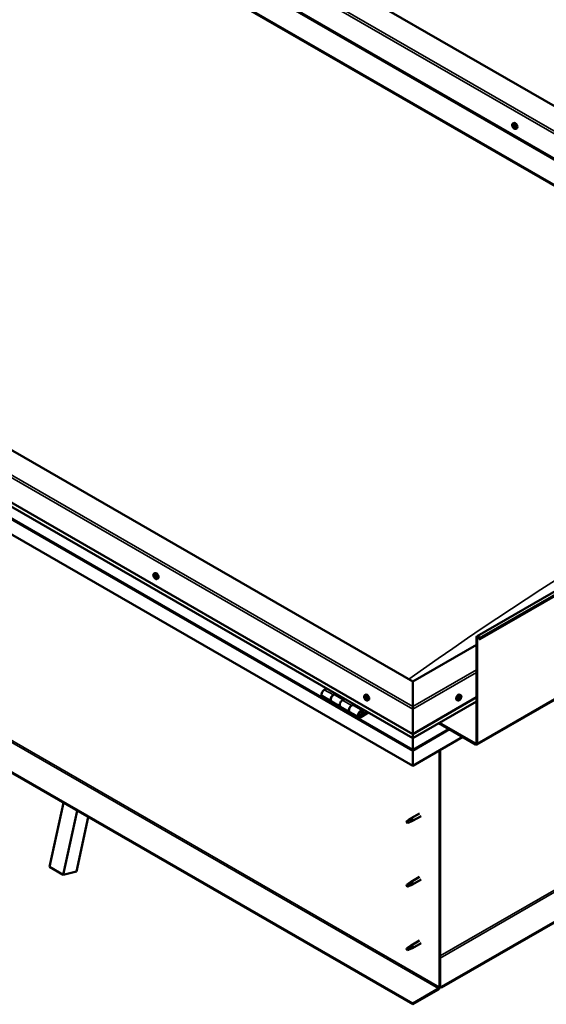
# Model space of a CAD drawing. Units: millimetres. Extents: x -6197 to 24480, y 3036 to 8837.
# Drawn here: x 10195 to 11012, y 3387 to 4916 of the extents above; entities that cross this region are included whole.
import ezdxf

# ---------------------------------------------------------------- set-up
doc = ezdxf.new("R2010")
doc.units = ezdxf.units.MM
doc.header["$LTSCALE"] = 25
doc.layers.add('Visible (ISO)', color=7, linetype='Continuous', lineweight=50)
doc.layers.add('Visible Narrow (ISO)', color=7, linetype='Continuous', lineweight=35)

msp = doc.modelspace()

# ---------------------------------------------------------------- linework, layer by layer
at = {"layer": 'Visible (ISO)'}
for p, q in [((11677.7, 4405.1), (10310.2, 5194.7)), ((10204.1, 5173.1), (11606, 4363.7)), ((10239.5, 5153.9), (11607, 4364.3)), ((10204.1, 5133.5), (11571.7, 4343.9)), ((10211.2, 5128.1), (11570.6, 4343.3)), ((11570.6, 4343.3), (10211.2, 5128.1)), ((10904.9, 3958.9), (12531.2, 4897.9)), ((12535.8, 4893.3), (10909.4, 3954.3)), ((10960.5, 4755.1), (10961.9, 4755.9)), ((10960.8, 4751.5), (10961.6, 4752)), ((10961.7, 4749.1), (10962.8, 4749.7)), ((10962.2, 4751.8), (10962.3, 4751.8)), ((10963.1, 4749.3), (10963.5, 4749.6)), ((10965.3, 4746.9), (10966.6, 4747.6)), ((10904.5, 3790.5), (12530.8, 4729.5)), ((10805.1, 3888.3), (9426.3, 4684.4)), ((9355.6, 4643.6), (10805.1, 3806.6)), ((10805.1, 3800.2), (9363.1, 4632.8)), ((10805.1, 3757.2), (9348.5, 4598.2)), ((12471.4, 4350.2), (10850, 3414.1)), ((10850, 3412.9), (12471.4, 4349)), ((10805.1, 3388.2), (9376.8, 4212.9)), ((9376.8, 4211.6), (10805.1, 3387)), ((10403.7, 4056), (10405, 4056.7)), ((10404.3, 4052.7), (10405, 4053.1)), ((10405.9, 4049.9), (10406.6, 4050.3)), ((10408.4, 4047.7), (10409.8, 4048.5)), ((10904.1, 3792.8), (10904.1, 3957.3)), ((10905.2, 3792.2), (10905.2, 3956.7)), ((10908.5, 3954.2), (10907.8, 3956)), ((10908.5, 3954.2), (10909.4, 3954.3)), ((10909.4, 3954.3), (10908.8, 3956)), ((10904.1, 3945.5), (10805.1, 3888.3)), ((10805.1, 3888.3), (10805.1, 3849.5)), ((10805.1, 3849.5), (10805.1, 3888.3)), ((10671.2, 3877.5), (10668, 3875.6)), ((10665, 3865.5), (10679.1, 3857.4)), ((10693.2, 3849.2), (10679.1, 3857.4)), ((10682.1, 3867.5), (10685.3, 3869.3)), ((10698, 3860.3), (10685.1, 3867.8)), ((10686.8, 3868.5), (10685.3, 3867.7)), ((10685.7, 3867.9), (10686, 3867.7)), ((10685.9, 3867.3), (10686, 3867.7)), ((10686, 3867.7), (10687.3, 3867.9)), ((10686.5, 3868.4), (10687.3, 3867.9)), ((10687.3, 3867.9), (10687, 3866.7)), ((10699.5, 3861.2), (10696.2, 3859.3)), ((10730.7, 3867.1), (10732.1, 3867.9)), ((10731.5, 3864), (10732.1, 3864.3)), ((10732.8, 3861), (10733.5, 3861.4)), ((10735.5, 3858.9), (10736.8, 3859.7)), ((10805.1, 3806.6), (10904.1, 3863.8)), ((10805.1, 3800.2), (10904.1, 3857.3)), ((10874.8, 3858.9), (10873.5, 3859.7)), ((10877.2, 3861.2), (10876.6, 3861.5)), ((10879.6, 3867.1), (10878.2, 3867.9)), ((10879.1, 3863.8), (10878.4, 3864.2)), ((10693.2, 3849.2), (10707.4, 3841)), ((10721.5, 3832.9), (10707.4, 3841)), ((10710.4, 3851.1), (10713.6, 3853)), ((10727.5, 3843.3), (10713.4, 3851.4)), ((10715, 3852.2), (10713.6, 3851.3)), ((10713.9, 3851.6), (10714.3, 3851.4)), ((10714.2, 3851), (10714.3, 3851.4)), ((10714.3, 3851.4), (10715.6, 3851.6)), ((10714.8, 3852.1), (10715.6, 3851.6)), ((10715.6, 3851.6), (10715.3, 3850.3)), ((10734.8, 3840.8), (10724.5, 3834.8)), ((10736.3, 3840), (10724.5, 3833.2)), ((10727.2, 3840.7), (10728.4, 3837.5)), ((10729.8, 3838.8), (10728.5, 3842.1)), ((10805.1, 3845.4), (10805.1, 3849.5)), ((10805.1, 3849.5), (10805.1, 3845.4)), ((10805.1, 3845.4), (10805.1, 3806.6)), ((10805.1, 3806.6), (10805.1, 3845.4)), ((10728.4, 3837.5), (10726.2, 3838.8)), ((10728.4, 3837.5), (10729.8, 3838.8)), ((10845.7, 3823.6), (10902.7, 3790.7)), ((10846.8, 3824.2), (10902.7, 3791.9)), ((10805.1, 3806.6), (10805.1, 3800.5)), ((10805.1, 3800.5), (10805.1, 3806.6)), ((10882.9, 3802.2), (10805.1, 3757.2)), ((10805.1, 3800.2), (10805.1, 3800.5)), ((10805.1, 3800.5), (10805.1, 3800.2)), ((10805.1, 3800.2), (10805.1, 3783)), ((10805.1, 3783), (10805.1, 3800.2)), ((10805.1, 3780.5), (10805.1, 3783)), ((10805.1, 3783), (10805.1, 3780.5)), ((10805.1, 3780.5), (10805.1, 3781.8)), ((10805.1, 3780.5), (10805.1, 3757.2)), ((10805.1, 3780.5), (10805.1, 3780.5)), ((10805.1, 3780.5), (10805.1, 3780.5)), ((10805.1, 3757.2), (10805.1, 3780.4)), ((10805.1, 3780.4), (10805.1, 3757.2)), ((10846.5, 3781.1), (10846.5, 3413.7)), ((10847.6, 3781.7), (10847.6, 3414.3)), ((10805.1, 3757.2), (10805.1, 3757.2)), ((10241.7, 3600.6), (10263.2, 3699.9)), ((10263, 3588.3), (10284.4, 3687.6)), ((10301.6, 3677.7), (10283.4, 3593.4)), ((10797.1, 3671.8), (10796.3, 3669.7)), ((10801.2, 3674.2), (10797.1, 3671.8)), ((10800.3, 3674.4), (10802.4, 3676)), ((10803.1, 3675.5), (10801.2, 3674.2)), ((10815.6, 3683.6), (10802.5, 3676)), ((10802.9, 3671), (10804.8, 3671.8)), ((10818, 3679.4), (10804.9, 3671.9)), ((10797.1, 3668.5), (10796.3, 3669.7)), ((10798.5, 3669.2), (10797.1, 3668.5)), ((10241.7, 3600.6), (10263, 3588.3)), ((10283.4, 3593.4), (10263, 3588.3)), ((10815.6, 3584.8), (10802.5, 3577.2)), ((10818, 3580.6), (10804.9, 3573.1)), ((10797.1, 3573), (10796.3, 3570.9)), ((10797.1, 3569.7), (10796.3, 3570.9)), ((10801.2, 3575.4), (10797.1, 3573)), ((10798.5, 3570.5), (10797.1, 3569.7)), ((10800.3, 3575.6), (10802.4, 3577.2)), ((10803.1, 3576.7), (10801.2, 3575.4)), ((10802.9, 3572.2), (10804.8, 3573)), ((10797.1, 3474.2), (10796.3, 3472.1)), ((10797.1, 3470.9), (10796.3, 3472.1)), ((10801.2, 3476.6), (10797.1, 3474.2)), ((10800.3, 3476.8), (10802.4, 3478.4)), ((10803.1, 3477.9), (10801.2, 3476.6)), ((10815.6, 3486), (10802.5, 3478.4)), ((10802.9, 3473.4), (10804.8, 3474.3)), ((10818, 3481.8), (10804.9, 3474.3)), ((10798.5, 3471.7), (10797.1, 3470.9)), ((10845.1, 3411.3), (10805.1, 3388.2)), ((10850, 3414.1), (10847.6, 3415.5)), ((10847.6, 3414.3), (10850, 3412.9)), ((10850, 3414.1), (10850, 3412.9)), ((10805.1, 3387), (10845.1, 3410)), ((10805.1, 3388.2), (10805.1, 3387))]:
    msp.add_line(p, q, dxfattribs=at)
for centre, start, end in [((10967.4, 4753.6), 204.1421, 215.8579), ((10410.5, 4054.4), 204.1421, 215.8579), ((10737.6, 3865.6), 204.1421, 215.8579), ((10872.7, 3865.6), 324.1421, 335.8579)]:
    msp.add_arc(centre, 8, start, end, dxfattribs=at)
for centre, major_axis, start_param, end_param in [((10961.9, 4750.4), (-1.1, 1.91), 6.183586, 7.036201), ((10960.7, 4751.1), (-0.225, 0.39), 5.795553, 6.637144), ((10960.7, 4751.1), (0.225, -0.39), 4.488248, 5.329838), ((10961.9, 4750.4), (-1.1, 1.91), 0.947598, 1.800213), ((10960.4, 4752.2), (0.394, -0.682), 5.795553, 7.424233), ((10960.5, 4750.1), (0.394, -0.682), 0.559566, 2.188246), ((10961.2, 4752), (-0.225, 0.39), 0.299458, 1.141048), ((10961.4, 4749.4), (0.225, -0.39), 3.701158, 4.542749), ((10961.9, 4750.4), (-1.1, 1.91), 5.136388, 5.989004), ((10961.2, 4752), (-0.225, 0.39), 4.748356, 5.589946), ((10961.4, 4749.4), (0.225, -0.39), 5.535446, 6.377036), ((10961.9, 4750.4), (1.1, -1.91), 5.136388, 5.989004), ((10961.8, 4752.4), (0.394, -0.682), 4.748356, 6.377036), ((10961.8, 4751.7), (0.225, -0.39), 3.965344, 5.329838), ((10962.1, 4748.4), (-0.394, 0.682), 4.748356, 6.377036), ((10961.7, 4750.8), (0.394, -0.682), 0.559566, 2.188246), ((10964.2, 4751.7), (-2.38, 4.11), 3.141593, 6.283185), ((10962.5, 4750.1), (0.225, -0.39), 3.701158, 6.127452), ((10962.5, 4751.4), (-0.225, 0.39), 5.535446, 6.377036), ((10962.7, 4748.8), (0.225, -0.39), 4.748356, 5.589946), ((10961.9, 4750.4), (1.1, -1.91), 0.947598, 1.800213), ((10962.5, 4751.4), (-0.225, 0.39), 3.701158, 4.542749), ((10963.4, 4750.7), (-0.394, 0.682), 0.559566, 2.188246), ((10963.2, 4749.1), (-0.394, 0.682), 5.125853, 6.283185), ((10961.9, 4750.4), (1.1, -1.91), 6.183586, 7.036201), ((10963.5, 4748.7), (-0.394, 0.682), 5.795553, 7.424233), ((10962.7, 4748.8), (0.225, -0.39), 0.299458, 1.141048), ((10963.2, 4749.8), (-0.225, 0.39), 4.488248, 5.329838), ((10963.2, 4749.8), (0.225, -0.39), 5.795553, 6.637144), ((10405.1, 4051.3), (-1.1, 1.91), 5.87114, 6.723756), ((10403.9, 4053.4), (0.394, -0.682), 5.483108, 7.111788), ((10404.8, 4052.9), (-0.225, 0.39), 6.270198, 7.111788), ((10405.1, 4051.3), (1.1, -1.91), 1.68235, 2.534966), ((10404.8, 4052.9), (-0.225, 0.39), 4.43591, 5.277501), ((10407.4, 4052.6), (-2.38, 4.11), 3.141593, 6.283185), ((10405.1, 4051.3), (-1.1, 1.91), 0.635152, 1.487768), ((10403.9, 4052.4), (-0.225, 0.39), 5.483108, 6.324698), ((10403.9, 4052.4), (0.225, -0.39), 4.175803, 5.017393), ((10403.5, 4051.7), (0.394, -0.682), 0.24712, 1.8758), ((10404.2, 4050.7), (-0.225, 0.39), 0.24712, 1.08871), ((10404.2, 4050.7), (0.225, -0.39), 5.223, 6.06459), ((10405.1, 4051.3), (-1.1, 1.91), 1.68235, 2.534966), ((10404.7, 4049.6), (-0.394, 0.682), 4.43591, 6.06459), ((10405, 4053), (0.225, -0.39), 4.545829, 5.017393), ((10404.6, 4052.4), (0.394, -0.682), 0.24712, 1.8758), ((10405.5, 4053), (0.394, -0.682), 4.43591, 6.06459), ((10405.4, 4051.4), (-0.225, 0.39), 0.24712, 2.922998), ((10405.4, 4049.7), (0.225, -0.39), 4.43591, 5.277501), ((10405.8, 4050.3), (-0.394, 0.682), 4.43591, 6.06459), ((10405.1, 4051.3), (1.1, -1.91), 5.87114, 6.723756), ((10405.4, 4049.7), (0.225, -0.39), 6.270198, 7.111788), ((10406, 4051.8), (-0.225, 0.39), 5.223, 6.06459), ((10406.3, 4049.2), (-0.394, 0.682), 5.483108, 7.111788), ((10406.7, 4050.9), (-0.394, 0.682), 0.24712, 1.8758), ((10405.1, 4051.3), (1.1, -1.91), 0.635152, 1.487768), ((10406, 4051.8), (0.225, -0.39), 0.24712, 1.08871), ((10406.6, 4050.3), (0.225, -0.39), 4.43591, 4.821347), ((10406.3, 4050.2), (0.225, -0.39), 5.483108, 6.324698), ((10406.3, 4050.2), (-0.225, 0.39), 4.175803, 5.017393), ((10906.6, 3955.9), (-1.75, 3.03), 4.45059, 7.068583), ((10906.6, 3955.9), (-1, 1.73), 4.45059, 7.068583), ((10668, 3870.7), (-3, -5.2), 3.926991, 6.283185), ((10682.1, 3862.6), (3, 5.2), 0, 3.141593), ((10682.1, 3862.6), (-3, -5.2), 3.926991, 6.283923), ((10696.2, 3854.4), (-3, -5.2), 3.926991, 6.283185), ((10696.2, 3854.4), (-3, -5.2), 3.926991, 6.283185), ((10732.1, 3862.5), (-1.1, 1.91), 0.479064, 1.33168), ((10731, 3863.7), (0.225, -0.39), 4.019714, 4.861305), ((10732.1, 3862.5), (-1.1, 1.91), 5.715052, 6.567668), ((10731, 3863.7), (-0.225, 0.39), 5.32702, 6.16861), ((10730.4, 3863.2), (0.394, -0.682), 0.091032, 1.719712), ((10731.1, 3862.2), (-0.225, 0.39), 0.091032, 0.932622), ((10731.1, 3864.6), (0.394, -0.682), 5.32702, 6.9557), ((10731.1, 3862.2), (0.225, -0.39), 5.066912, 5.908502), ((10732.1, 3862.5), (-1.1, 1.91), 1.526262, 2.378877), ((10731.5, 3861.1), (-0.394, 0.682), 4.279822, 5.908502), ((10732, 3864), (-0.225, 0.39), 6.114109, 6.9557), ((10731.6, 3863.9), (0.394, -0.682), 0.091032, 1.710573), ((10732.3, 3862.8), (-0.225, 0.39), 0.091032, 2.76691), ((10732.3, 3860.9), (0.225, -0.39), 4.279822, 5.121412), ((10734.4, 3863.8), (-2.37, 4.11), 3.141593, 6.283185), ((10732.1, 3862.5), (1.1, -1.91), 1.526262, 2.378877), ((10732, 3864), (-0.225, 0.39), 4.279822, 5.121412), ((10732.8, 3863.9), (0.394, -0.682), 4.279822, 5.908502), ((10732.6, 3861.7), (-0.394, 0.682), 4.279822, 5.908502), ((10732.1, 3862.5), (1.1, -1.91), 5.715052, 6.567668), ((10732.3, 3860.9), (0.225, -0.39), 6.114109, 6.9557), ((10733.2, 3860.3), (-0.394, 0.682), 5.32702, 6.9557), ((10733.2, 3862.8), (-0.225, 0.39), 5.066912, 5.908502), ((10733.4, 3861.6), (0.225, -0.39), 4.279822, 5.125225), ((10733.8, 3861.7), (-0.394, 0.682), 0.091032, 1.719712), ((10733.3, 3861.2), (0.225, -0.39), 5.32702, 6.16861), ((10733.2, 3862.8), (0.225, -0.39), 0.091032, 0.932622), ((10732.1, 3862.5), (1.1, -1.91), 0.479064, 1.33168), ((10733.3, 3861.2), (-0.225, 0.39), 4.019714, 4.861305), ((10875.8, 3863.8), (-2.38, -4.11), 3.141593, 6.283185), ((10878.1, 3862.5), (1.1, 1.91), 1.555105, 2.40772), ((10876.9, 3861.5), (-0.225, -0.39), 4.308665, 5.150255), ((10876.9, 3861.5), (-0.225, -0.39), 6.142952, 6.984543), ((10878.1, 3862.5), (-1.1, -1.91), 5.743895, 6.596511), ((10876.6, 3862.3), (0.394, 0.682), 4.308665, 5.937345), ((10877.2, 3861.3), (0.394, 0.682), 0.119875, 1.748555), ((10876.5, 3861.5), (0.225, 0.39), 4.812617, 4.890148), ((10876.8, 3860.5), (0.394, 0.682), 5.355863, 6.984543), ((10877.3, 3863.2), (-0.225, -0.39), 5.095755, 5.937345), ((10878.1, 3862.5), (1.1, 1.91), 0.507907, 1.360523), ((10877.3, 3863.2), (0.225, 0.39), 0.119875, 0.961465), ((10877.7, 3860.8), (-0.225, -0.39), 5.355863, 6.197453), ((10877.9, 3864.3), (-0.394, -0.682), 0.119875, 1.748555), ((10877.8, 3862.4), (-0.225, -0.39), 0.119875, 2.795753), ((10878.1, 3862.5), (-1.1, -1.91), 0.507907, 1.360523), ((10877.7, 3860.8), (0.225, 0.39), 4.048557, 4.890148), ((10878.4, 3860.7), (0.394, 0.682), 0.119875, 1.748555), ((10878.6, 3863.3), (-0.394, -0.682), 4.308665, 5.937345), ((10878.6, 3864.1), (-0.225, -0.39), 4.048557, 4.890148), ((10878.3, 3864.1), (0.225, 0.39), 4.308665, 5.070931), ((10878.9, 3861.8), (-0.225, -0.39), 0.119875, 0.961465), ((10878.1, 3862.5), (1.1, 1.91), 5.743895, 6.596511), ((10878.6, 3864.1), (0.225, 0.39), 5.355863, 6.197453), ((10879.5, 3864.5), (-0.394, -0.682), 5.355863, 6.984543), ((10878.1, 3862.5), (-1.1, -1.91), 1.555105, 2.40772), ((10879.7, 3862.7), (-0.394, -0.682), 4.308665, 5.937345), ((10878.9, 3861.8), (0.225, 0.39), 5.095755, 5.937345), ((10879.4, 3863.4), (0.225, 0.39), 6.142952, 6.984543), ((10879.4, 3863.4), (0.225, 0.39), 4.308665, 5.150255), ((10710.4, 3846.2), (3, 5.2), 0, 3.141593), ((10710.4, 3846.2), (-3, -5.2), 3.926991, 6.283923), ((10724.5, 3838.1), (3, 5.2), 5.846853, 10.210176), ((10724.5, 3838.1), (-2, -3.46), 2.70526, 7.068583), ((10807.6, 3793.8), (-1.75, -3.03), 5.455506, 5.497787), ((10804, 3781.1), (0.8, -1.39), 0.785398, 0.847939), ((10902.7, 3793.6), (1, -1.73), 5.497787, 7.068583), ((10902.7, 3793.6), (1.75, -3.03), 5.497787, 7.068583), ((10797.1, 3670.2), (1.03, -1.78), 3.861865, 5.497787), ((10797.1, 3670.2), (-1.03, 1.78), 3.861865, 5.497787), ((10801.2, 3672.5), (1.02, -1.78), 0.133634, 2.356194), ((10803.7, 3674), (1.2, -2.08), 6.213805, 9.494158), ((10797.1, 3571.4), (1.03, -1.78), 3.861865, 5.497787), ((10797.1, 3571.4), (-1.03, 1.78), 3.861865, 5.497787), ((10801.2, 3573.7), (1.02, -1.78), 0.133634, 2.356194), ((10803.7, 3575.2), (1.2, -2.08), 6.213805, 9.494158), ((10797.1, 3472.6), (1.03, -1.78), 3.861865, 5.497787), ((10797.1, 3472.6), (-1.03, 1.78), 3.861865, 5.497787), ((10801.2, 3474.9), (1.02, -1.78), 0.133634, 2.356194), ((10803.7, 3476.4), (1.2, -2.08), 6.213805, 9.494158), ((10845.1, 3412.9), (-1.75, -3.03), 0.785398, 2.356194), ((10845.1, 3412.9), (-1, -1.73), 0.785398, 2.356194)]:
    msp.add_ellipse(centre, major_axis=major_axis, ratio=0.57735, start_param=start_param, end_param=end_param, dxfattribs=at)
for points, knots in [([(10960.1, 4750.3), (10959.9, 4750.7), (10959.8, 4751.1), (10959.6, 4751.9), (10959.5, 4752.3), (10959.5, 4753), (10959.5, 4753.3), (10959.6, 4754), (10959.8, 4754.3), (10960.1, 4754.7), (10960.3, 4754.9), (10960.5, 4755.1)], [1.026176, 1.026176, 1.026176, 1.026176, 1.305161, 1.305161, 1.584147, 1.584147, 1.863132, 1.863132, 2.142118, 2.142118, 2.421103, 2.421103, 2.421103, 2.421103]), ([(10960.4, 4751), (10960.4, 4751.1), (10960.4, 4751.1), (10960.4, 4751.2), (10960.4, 4751.3), (10960.4, 4751.3), (10960.4, 4751.4), (10960.4, 4751.4)], [0.17438702, 0.17438702, 0.17438702, 0.17438702, 0.18896797, 0.18896797, 0.20586323, 0.20586323, 0.21737852, 0.21737852, 0.21737852, 0.21737852]), ([(10965.3, 4746.9), (10965, 4746.7), (10964.8, 4746.6), (10964.2, 4746.6), (10963.9, 4746.6), (10963.3, 4746.8), (10962.9, 4747), (10962.3, 4747.4), (10962, 4747.6), (10961.4, 4748.2), (10961.2, 4748.5), (10960.9, 4748.9)], [5.562696, 5.562696, 5.562696, 5.562696, 5.841681, 5.841681, 6.120667, 6.120667, 6.399652, 6.399652, 6.678638, 6.678638, 6.957623, 6.957623, 6.957623, 6.957623]), ([(10961, 4752.4), (10961, 4752.4), (10961, 4752.4), (10961.1, 4752.5), (10961.1, 4752.5), (10961.2, 4752.5), (10961.2, 4752.4), (10961.2, 4752.4)], [0.17438702, 0.17438702, 0.17438702, 0.17438702, 0.18896797, 0.18896797, 0.20586323, 0.20586323, 0.21737851, 0.21737851, 0.21737851, 0.21737851]), ([(10961.4, 4749.1), (10961.4, 4749.1), (10961.3, 4749.1), (10961.3, 4749.2), (10961.2, 4749.2), (10961.2, 4749.3), (10961.1, 4749.3), (10961.1, 4749.4)], [0.17438702, 0.17438702, 0.17438702, 0.17438702, 0.18896797, 0.18896797, 0.20586323, 0.20586323, 0.21737852, 0.21737852, 0.21737852, 0.21737852]), ([(10962.5, 4751.8), (10962.5, 4751.8), (10962.6, 4751.7), (10962.7, 4751.7), (10962.7, 4751.6), (10962.7, 4751.5), (10962.8, 4751.5), (10962.8, 4751.5)], [0.17438702, 0.17438702, 0.17438702, 0.17438702, 0.18896797, 0.18896797, 0.20586323, 0.20586323, 0.21737851, 0.21737851, 0.21737851, 0.21737851]), ([(10962.9, 4748.5), (10962.9, 4748.4), (10962.9, 4748.4), (10962.8, 4748.4), (10962.8, 4748.4), (10962.7, 4748.4), (10962.7, 4748.4), (10962.7, 4748.4)], [0.17438702, 0.17438702, 0.17438702, 0.17438702, 0.18896797, 0.18896797, 0.20586323, 0.20586323, 0.21737852, 0.21737852, 0.21737852, 0.21737852]), ([(10963.5, 4749.8), (10963.5, 4749.8), (10963.5, 4749.7), (10963.5, 4749.6), (10963.5, 4749.6), (10963.5, 4749.5), (10963.5, 4749.5), (10963.5, 4749.5)], [0.17438702, 0.17438702, 0.17438702, 0.17438702, 0.18896797, 0.18896797, 0.20586323, 0.20586323, 0.21737852, 0.21737852, 0.21737852, 0.21737852]), ([(10403.2, 4051.2), (10403.1, 4051.6), (10402.9, 4052), (10402.7, 4052.7), (10402.7, 4053.1), (10402.6, 4053.9), (10402.7, 4054.2), (10402.8, 4054.9), (10402.9, 4055.1), (10403.2, 4055.6), (10403.4, 4055.8), (10403.7, 4056)], [1.760928, 1.760928, 1.760928, 1.760928, 2.039913, 2.039913, 2.318899, 2.318899, 2.597884, 2.597884, 2.87687, 2.87687, 3.155855, 3.155855, 3.155855, 3.155855]), ([(10404.5, 4053.3), (10404.6, 4053.3), (10404.6, 4053.3), (10404.7, 4053.3), (10404.7, 4053.3), (10404.8, 4053.3), (10404.8, 4053.2), (10404.8, 4053.2)], [0.17438702, 0.17438702, 0.17438702, 0.17438702, 0.18896797, 0.18896797, 0.20586323, 0.20586323, 0.21737851, 0.21737851, 0.21737851, 0.21737851]), ([(10403.6, 4052.5), (10403.6, 4052.5), (10403.6, 4052.5), (10403.6, 4052.6), (10403.6, 4052.7), (10403.6, 4052.7), (10403.6, 4052.7), (10403.6, 4052.7)], [0.17438702, 0.17438702, 0.17438702, 0.17438702, 0.18896797, 0.18896797, 0.20586323, 0.20586323, 0.21737851, 0.21737851, 0.21737851, 0.21737851]), ([(10404.1, 4050.4), (10404.1, 4050.5), (10404.1, 4050.5), (10404, 4050.6), (10404, 4050.7), (10403.9, 4050.7), (10403.9, 4050.8), (10403.9, 4050.8)], [0.17438702, 0.17438702, 0.17438702, 0.17438702, 0.18896797, 0.18896797, 0.20586323, 0.20586323, 0.21737852, 0.21737852, 0.21737852, 0.21737852]), ([(10408.4, 4047.7), (10408.2, 4047.6), (10407.9, 4047.5), (10407.3, 4047.5), (10407, 4047.5), (10406.4, 4047.7), (10406.1, 4047.9), (10405.5, 4048.3), (10405.2, 4048.5), (10404.6, 4049.1), (10404.3, 4049.4), (10404.1, 4049.7)], [0.014263, 0.014263, 0.014263, 0.014263, 0.293248, 0.293248, 0.572234, 0.572234, 0.851219, 0.851219, 1.130205, 1.130205, 1.40919, 1.40919, 1.40919, 1.40919]), ([(10405.7, 4049.3), (10405.6, 4049.3), (10405.6, 4049.3), (10405.6, 4049.3), (10405.5, 4049.3), (10405.4, 4049.3), (10405.4, 4049.3), (10405.4, 4049.4)], [0.17438702, 0.17438702, 0.17438702, 0.17438702, 0.18896797, 0.18896797, 0.20586323, 0.20586323, 0.21737852, 0.21737852, 0.21737852, 0.21737852]), ([(10406.1, 4052.1), (10406.1, 4052.1), (10406.1, 4052.1), (10406.2, 4052), (10406.2, 4051.9), (10406.3, 4051.8), (10406.3, 4051.8), (10406.3, 4051.8)], [0.17438702, 0.17438702, 0.17438702, 0.17438702, 0.18896797, 0.18896797, 0.20586323, 0.20586323, 0.21737852, 0.21737852, 0.21737852, 0.21737852]), ([(10406.6, 4050.1), (10406.7, 4050.1), (10406.7, 4050), (10406.7, 4050), (10406.6, 4049.9), (10406.6, 4049.9), (10406.6, 4049.8), (10406.6, 4049.8)], [0.17438702, 0.17438702, 0.17438702, 0.17438702, 0.18896797, 0.18896797, 0.20586323, 0.20586323, 0.21737852, 0.21737852, 0.21737852, 0.21737852]), ([(10730.3, 3862.3), (10730.1, 3862.7), (10730, 3863.1), (10729.8, 3863.9), (10729.7, 3864.3), (10729.7, 3865.1), (10729.7, 3865.4), (10729.8, 3866), (10730, 3866.3), (10730.3, 3866.8), (10730.5, 3867), (10730.7, 3867.1)], [1.60484, 1.60484, 1.60484, 1.60484, 1.883825, 1.883825, 2.162811, 2.162811, 2.441796, 2.441796, 2.720782, 2.720782, 2.999767, 2.999767, 2.999767, 2.999767]), ([(10730.6, 3863.9), (10730.6, 3863.9), (10730.7, 3864), (10730.7, 3864), (10730.7, 3864.1), (10730.7, 3864.1), (10730.7, 3864.1), (10730.8, 3864.1)], [0.17438702, 0.17438702, 0.17438702, 0.17438702, 0.18896797, 0.18896797, 0.20586323, 0.20586323, 0.21737851, 0.21737851, 0.21737851, 0.21737851]), ([(10731, 3861.9), (10731, 3862), (10730.9, 3862), (10730.9, 3862.1), (10730.9, 3862.2), (10730.8, 3862.2), (10730.8, 3862.3), (10730.8, 3862.3)], [0.17438702, 0.17438702, 0.17438702, 0.17438702, 0.18896797, 0.18896797, 0.20586323, 0.20586323, 0.21737852, 0.21737852, 0.21737852, 0.21737852]), ([(10735.5, 3858.9), (10735.2, 3858.8), (10735, 3858.7), (10734.4, 3858.7), (10734.1, 3858.7), (10733.4, 3858.9), (10733.1, 3859), (10732.5, 3859.4), (10732.2, 3859.7), (10731.6, 3860.3), (10731.3, 3860.6), (10731.1, 3860.9)], [6.14136, 6.14136, 6.14136, 6.14136, 6.420345, 6.420345, 6.699331, 6.699331, 6.978316, 6.978316, 7.257302, 7.257302, 7.536287, 7.536287, 7.536287, 7.536287]), ([(10731.8, 3864.4), (10731.8, 3864.4), (10731.9, 3864.4), (10731.9, 3864.4), (10732, 3864.4), (10732.1, 3864.4), (10732.1, 3864.3), (10732.1, 3864.3)], [0.17438702, 0.17438702, 0.17438702, 0.17438702, 0.18896797, 0.18896797, 0.20586323, 0.20586323, 0.21737851, 0.21737851, 0.21737851, 0.21737851]), ([(10732.5, 3860.5), (10732.4, 3860.5), (10732.4, 3860.5), (10732.3, 3860.5), (10732.3, 3860.6), (10732.2, 3860.6), (10732.2, 3860.6), (10732.2, 3860.7)], [0.17438702, 0.17438702, 0.17438702, 0.17438702, 0.18896797, 0.18896797, 0.20586323, 0.20586323, 0.21737852, 0.21737852, 0.21737852, 0.21737852]), ([(10733.3, 3863), (10733.3, 3863), (10733.4, 3863), (10733.4, 3862.9), (10733.4, 3862.8), (10733.5, 3862.7), (10733.5, 3862.7), (10733.5, 3862.6)], [0.17438702, 0.17438702, 0.17438702, 0.17438702, 0.18896797, 0.18896797, 0.20586323, 0.20586323, 0.21737852, 0.21737852, 0.21737852, 0.21737852]), ([(10733.6, 3861.1), (10733.6, 3861), (10733.6, 3861), (10733.6, 3860.9), (10733.6, 3860.9), (10733.6, 3860.8), (10733.5, 3860.8), (10733.5, 3860.8)], [0.17438702, 0.17438702, 0.17438702, 0.17438702, 0.18896797, 0.18896797, 0.20586323, 0.20586323, 0.21737852, 0.21737852, 0.21737852, 0.21737852]), ([(10879.2, 3860.9), (10878.9, 3860.6), (10878.7, 3860.3), (10878.1, 3859.7), (10877.8, 3859.4), (10877.1, 3859), (10876.8, 3858.9), (10876.2, 3858.7), (10875.9, 3858.7), (10875.3, 3858.7), (10875, 3858.8), (10874.8, 3858.9)], [0.586485, 0.586485, 0.586485, 0.586485, 0.86547, 0.86547, 1.144456, 1.144456, 1.423442, 1.423442, 1.702427, 1.702427, 1.981413, 1.981413, 1.981413, 1.981413]), ([(10876.6, 3861.2), (10876.6, 3861.2), (10876.6, 3861.2), (10876.6, 3861.3), (10876.6, 3861.3), (10876.6, 3861.4), (10876.6, 3861.4), (10876.6, 3861.5)], [0.17438702, 0.17438702, 0.17438702, 0.17438702, 0.18896797, 0.18896797, 0.20586323, 0.20586323, 0.21737851, 0.21737851, 0.21737851, 0.21737851]), ([(10877.1, 3863.1), (10877.1, 3863.2), (10877.1, 3863.2), (10877.1, 3863.3), (10877.2, 3863.4), (10877.2, 3863.5), (10877.3, 3863.5), (10877.3, 3863.5)], [0.17438702, 0.17438702, 0.17438702, 0.17438702, 0.18896797, 0.18896797, 0.20586323, 0.20586323, 0.21737851, 0.21737851, 0.21737851, 0.21737851]), ([(10877.7, 3860.5), (10877.7, 3860.5), (10877.6, 3860.5), (10877.6, 3860.4), (10877.5, 3860.4), (10877.5, 3860.4), (10877.4, 3860.4), (10877.4, 3860.5)], [0.17438702, 0.17438702, 0.17438702, 0.17438702, 0.18896797, 0.18896797, 0.20586323, 0.20586323, 0.21737852, 0.21737852, 0.21737852, 0.21737852]), ([(10878.6, 3864.5), (10878.6, 3864.5), (10878.6, 3864.5), (10878.7, 3864.5), (10878.7, 3864.5), (10878.8, 3864.5), (10878.8, 3864.5), (10878.8, 3864.5)], [0.17438702, 0.17438702, 0.17438702, 0.17438702, 0.18896797, 0.18896797, 0.20586323, 0.20586323, 0.21737852, 0.21737852, 0.21737852, 0.21737852]), ([(10879.2, 3861.8), (10879.2, 3861.8), (10879.2, 3861.7), (10879.1, 3861.6), (10879.1, 3861.6), (10879, 3861.5), (10879, 3861.5), (10879, 3861.5)], [0.17438702, 0.17438702, 0.17438702, 0.17438702, 0.18896797, 0.18896797, 0.20586323, 0.20586323, 0.21737852, 0.21737852, 0.21737852, 0.21737852]), ([(10879.6, 3867.1), (10879.8, 3867), (10880, 3866.8), (10880.3, 3866.3), (10880.4, 3866), (10880.6, 3865.4), (10880.6, 3865.1), (10880.6, 3864.3), (10880.5, 3863.9), (10880.3, 3863.1), (10880.2, 3862.7), (10880, 3862.3)], [5.123005, 5.123005, 5.123005, 5.123005, 5.401991, 5.401991, 5.680976, 5.680976, 5.959962, 5.959962, 6.238947, 6.238947, 6.517933, 6.517933, 6.517933, 6.517933]), ([(10879.7, 3863.8), (10879.7, 3863.8), (10879.7, 3863.7), (10879.7, 3863.7), (10879.7, 3863.6), (10879.7, 3863.5), (10879.7, 3863.5), (10879.7, 3863.5)], [0.17438702, 0.17438702, 0.17438702, 0.17438702, 0.18896797, 0.18896797, 0.20586323, 0.20586323, 0.21737852, 0.21737852, 0.21737852, 0.21737852]), ([(10722, 3835.1), (10722.1, 3835.1), (10722.1, 3835.1), (10722.5, 3835.1), (10722.8, 3835.1), (10723.3, 3835.3), (10723.7, 3835.4), (10724.3, 3835.8), (10724.6, 3836.1), (10725.1, 3836.7), (10725.4, 3837), (10725.8, 3837.8), (10726, 3838.1), (10726.2, 3838.9), (10726.3, 3839.3), (10726.4, 3840), (10726.4, 3840.4), (10726.2, 3841.1), (10726.1, 3841.4), (10725.9, 3841.7), (10725.9, 3841.7), (10725.8, 3841.7)], [0.923843, 0.923843, 0.923843, 0.923843, 0.99245, 0.99245, 1.275856, 1.275856, 1.603156, 1.603156, 1.945171, 1.945171, 2.284478, 2.284478, 2.621844, 2.621844, 2.960749, 2.960749, 3.30275, 3.30275, 3.633096, 3.633096, 3.684957, 3.684957, 3.684957, 3.684957]), ([(10795.7, 3671.1), (10795.9, 3671.3), (10796.2, 3671.4), (10796.9, 3671.9), (10797.5, 3672.3), (10798.6, 3673.1), (10799.1, 3673.6), (10799.8, 3674), (10799.9, 3674.1), (10800, 3674.2)], [1.0296095, 1.0296095, 1.0296095, 1.0296095, 1.1266468, 1.1266468, 1.3399415, 1.3399415, 1.5532361, 1.5532361, 1.5988171, 1.5988171, 1.5988171, 1.5988171]), ([(10798.6, 3669.2), (10798.8, 3669.3), (10799.1, 3669.5), (10799.8, 3669.8), (10800.3, 3670), (10801.3, 3670.4), (10801.7, 3670.6), (10802.2, 3670.8), (10802.3, 3670.8), (10802.4, 3670.8)], [1.0298299, 1.0298299, 1.0298299, 1.0298299, 1.1268672, 1.1268672, 1.3401618, 1.3401618, 1.5534565, 1.5534565, 1.5990374, 1.5990374, 1.5990374, 1.5990374]), ([(10800, 3674.2), (10800.3, 3674.3), (10800.5, 3674.5), (10801, 3674.9), (10801.3, 3675.1), (10801.9, 3675.4), (10802.3, 3675.5), (10802.6, 3675.6), (10802.7, 3675.6), (10802.9, 3675.5), (10803, 3675.5), (10803.1, 3675.5)], [0.9722954, 0.9722954, 0.9722954, 0.9722954, 1.054543, 1.054543, 1.1645704, 1.1645704, 1.2620554, 1.2620554, 1.289972, 1.289972, 1.3178886, 1.3178886, 1.3178886, 1.3178886]), ([(10802.4, 3670.8), (10802.5, 3670.9), (10802.7, 3670.9), (10802.8, 3671), (10802.9, 3671), (10802.9, 3671)], [0.9725494, 0.9725494, 0.9725494, 0.9725494, 1.0547969, 1.0547969, 1.0865436, 1.0865436, 1.0865436, 1.0865436]), ([(10795.7, 3572.3), (10795.9, 3572.5), (10796.2, 3572.6), (10796.9, 3573.1), (10797.5, 3573.5), (10798.6, 3574.3), (10799.1, 3574.8), (10799.8, 3575.2), (10799.9, 3575.3), (10800, 3575.4)], [1.0296095, 1.0296095, 1.0296095, 1.0296095, 1.1266468, 1.1266468, 1.3399415, 1.3399415, 1.5532361, 1.5532361, 1.5988171, 1.5988171, 1.5988171, 1.5988171]), ([(10798.6, 3570.4), (10798.8, 3570.5), (10799.1, 3570.7), (10799.8, 3571), (10800.3, 3571.2), (10801.3, 3571.6), (10801.7, 3571.8), (10802.2, 3572), (10802.3, 3572), (10802.4, 3572)], [1.0298299, 1.0298299, 1.0298299, 1.0298299, 1.1268672, 1.1268672, 1.3401618, 1.3401618, 1.5534565, 1.5534565, 1.5990374, 1.5990374, 1.5990374, 1.5990374]), ([(10800, 3575.4), (10800.3, 3575.6), (10800.5, 3575.7), (10801, 3576.1), (10801.3, 3576.3), (10801.9, 3576.6), (10802.3, 3576.7), (10802.6, 3576.8), (10802.7, 3576.8), (10802.9, 3576.7), (10803, 3576.7), (10803.1, 3576.7)], [0.9722954, 0.9722954, 0.9722954, 0.9722954, 1.054543, 1.054543, 1.1645704, 1.1645704, 1.2620554, 1.2620554, 1.289972, 1.289972, 1.3178886, 1.3178886, 1.3178886, 1.3178886]), ([(10802.4, 3572), (10802.5, 3572.1), (10802.7, 3572.1), (10802.8, 3572.2), (10802.9, 3572.2), (10802.9, 3572.2)], [0.9725494, 0.9725494, 0.9725494, 0.9725494, 1.0547969, 1.0547969, 1.0865436, 1.0865436, 1.0865436, 1.0865436]), ([(10795.7, 3473.5), (10795.9, 3473.7), (10796.2, 3473.8), (10796.9, 3474.4), (10797.5, 3474.7), (10798.6, 3475.6), (10799.1, 3476), (10799.8, 3476.4), (10799.9, 3476.5), (10800, 3476.6)], [1.0296095, 1.0296095, 1.0296095, 1.0296095, 1.1266468, 1.1266468, 1.3399415, 1.3399415, 1.5532361, 1.5532361, 1.5988171, 1.5988171, 1.5988171, 1.5988171]), ([(10798.6, 3471.6), (10798.8, 3471.7), (10799.1, 3471.9), (10799.8, 3472.2), (10800.3, 3472.4), (10801.3, 3472.8), (10801.7, 3473), (10802.2, 3473.2), (10802.3, 3473.2), (10802.4, 3473.2)], [1.0298299, 1.0298299, 1.0298299, 1.0298299, 1.1268672, 1.1268672, 1.3401618, 1.3401618, 1.5534565, 1.5534565, 1.5990374, 1.5990374, 1.5990374, 1.5990374]), ([(10800, 3476.6), (10800.3, 3476.8), (10800.5, 3476.9), (10801, 3477.3), (10801.3, 3477.5), (10801.9, 3477.8), (10802.3, 3477.9), (10802.6, 3478), (10802.7, 3478), (10802.9, 3477.9), (10803, 3477.9), (10803.1, 3477.9)], [0.9722954, 0.9722954, 0.9722954, 0.9722954, 1.054543, 1.054543, 1.1645704, 1.1645704, 1.2620554, 1.2620554, 1.289972, 1.289972, 1.3178886, 1.3178886, 1.3178886, 1.3178886]), ([(10802.4, 3473.2), (10802.5, 3473.3), (10802.7, 3473.3), (10802.8, 3473.4), (10802.9, 3473.4), (10802.9, 3473.4)], [0.9725494, 0.9725494, 0.9725494, 0.9725494, 1.0547969, 1.0547969, 1.0865436, 1.0865436, 1.0865436, 1.0865436])]:
    msp.add_open_spline(points, degree=3, knots=knots, dxfattribs=at)
for points in [[(10796.3, 3669.7), (10796.1, 3670.1), (10795.9, 3670.6), (10795.7, 3671.1)], [(10796.3, 3669.7), (10797, 3669.6), (10797.8, 3669.4), (10798.6, 3669.2)], [(10796.3, 3570.9), (10796.1, 3571.3), (10795.9, 3571.8), (10795.7, 3572.3)], [(10796.3, 3570.9), (10797, 3570.8), (10797.8, 3570.6), (10798.6, 3570.4)], [(10796.3, 3472.1), (10796.1, 3472.5), (10795.9, 3473), (10795.7, 3473.5)], [(10796.3, 3472.1), (10797, 3472), (10797.8, 3471.8), (10798.6, 3471.6)]]:
    msp.add_open_spline(points, degree=3, dxfattribs=at)
at = {"layer": 'Visible Narrow (ISO)'}
for p, q in [((11640.6, 4383.7), (10239.5, 5192.6)), ((10243, 5194.7), (11644.2, 4385.7)), ((11605.3, 4363.3), (10204.1, 5172.2)), ((12535.1, 4895), (10908.8, 3956)), ((10960.6, 4750.7), (10961.8, 4751.4)), ((10960.9, 4752.1), (10961.4, 4752.3)), ((10961.1, 4749.7), (10962.2, 4750.3)), ((10962.3, 4751.8), (10962.3, 4751.8)), ((10962.4, 4748.6), (10962.9, 4748.9)), ((10963.3, 4749.4), (10963.5, 4749.5)), ((12531.5, 4731.1), (10905.2, 3792.2)), ((10805.1, 3845.4), (9355.6, 4682.3)), ((9359.1, 4684.4), (10805.1, 3849.5)), ((9348.5, 4621.4), (10805.1, 3780.4)), ((9350.8, 4622.7), (10805.1, 3783)), ((10805.1, 3800.5), (9362.6, 4633.3)), ((10847.6, 3462.1), (12430.1, 4375.7)), ((10847.6, 3458.8), (12431.5, 4373.3)), ((9418.1, 4238.4), (10846.5, 3413.7)), ((9416.7, 4235.9), (10845.1, 3411.3)), ((10404.4, 4053.1), (10404.8, 4053.3)), ((10403.7, 4052.1), (10404.9, 4052.8)), ((10403.9, 4051.1), (10405.1, 4051.8)), ((10404.4, 4050.3), (10405.5, 4051)), ((10405.2, 4049.7), (10406.3, 4050.3)), ((10406.3, 4049.9), (10406.7, 4050)), ((10905.2, 3956.7), (10904.1, 3957.3)), ((10906.6, 3957.5), (10905.2, 3956.7)), ((10908.8, 3956), (10907.8, 3956)), ((10805.1, 3849.5), (10904.1, 3906.7)), ((10904.1, 3902.6), (10805.1, 3845.4)), ((10668, 3875.6), (10682.1, 3867.5)), ((10696.2, 3859.3), (10710.4, 3851.1)), ((10730.8, 3863.5), (10731.5, 3863.9)), ((10730.9, 3862.6), (10732, 3863.2)), ((10731.2, 3861.8), (10732.4, 3862.4)), ((10731.7, 3864.2), (10732, 3864.4)), ((10732, 3861), (10733.1, 3861.6)), ((10733.3, 3860.9), (10733.6, 3861.1)), ((10805.1, 3800.5), (10904.1, 3857.7)), ((10876.9, 3861.2), (10876.6, 3861.3)), ((10877.9, 3860.8), (10876.8, 3861.4)), ((10878.7, 3861.4), (10877.6, 3862)), ((10879.2, 3862.1), (10878.1, 3862.8)), ((10879.5, 3863.1), (10878.4, 3863.8)), ((10878.9, 3864.2), (10878.6, 3864.5)), ((10727.2, 3840.7), (10726.1, 3841.4)), ((10723.5, 3835.4), (10724.5, 3834.8)), ((10805.1, 3783), (10860.6, 3815.1)), ((10805.1, 3780.4), (10862.8, 3813.7)), ((10805.1, 3798.1), (10805.1, 3798.1)), ((10902.7, 3791.9), (10904.1, 3792.8)), ((10902.7, 3790.7), (10902.7, 3791.9)), ((10904.1, 3792.8), (10905.2, 3792.2))]:
    msp.add_line(p, q, dxfattribs=at)
for centre, major_axis, start_param, end_param in [((9822.3, 1174.8), (-2299.9, -3983.6), 3.807135, 4.046554), ((10962.8, 4750.9), (-2.33, 4.04), 1.746665, 7.678113), ((10962.9, 4751), (-2.38, 4.11), 3.141593, 6.283185), ((11187, 386.9), (-2299.9, -3983.6), 3.821535, 4.046554), ((10405.9, 4051.8), (-2.33, 4.04), 1.746665, 7.678113), ((10406.1, 4051.8), (-2.37, 4.11), 3.141593, 6.283185), ((10733, 3863), (-2.33, 4.04), 1.746665, 7.678113), ((10733.1, 3863), (-2.37, 4.11), 3.141593, 6.283185), ((10877.2, 3863), (-2.38, -4.11), 3.141593, 6.283185), ((10877.3, 3863), (-2.33, -4.04), 1.746665, 7.678113), ((10723.8, 3838.5), (1.7, 2.94), 2.887222, 6.537556)]:
    msp.add_ellipse(centre, major_axis=major_axis, ratio=0.57735, start_param=start_param, end_param=end_param, dxfattribs=at)

doc.saveas('drawing.dxf')
